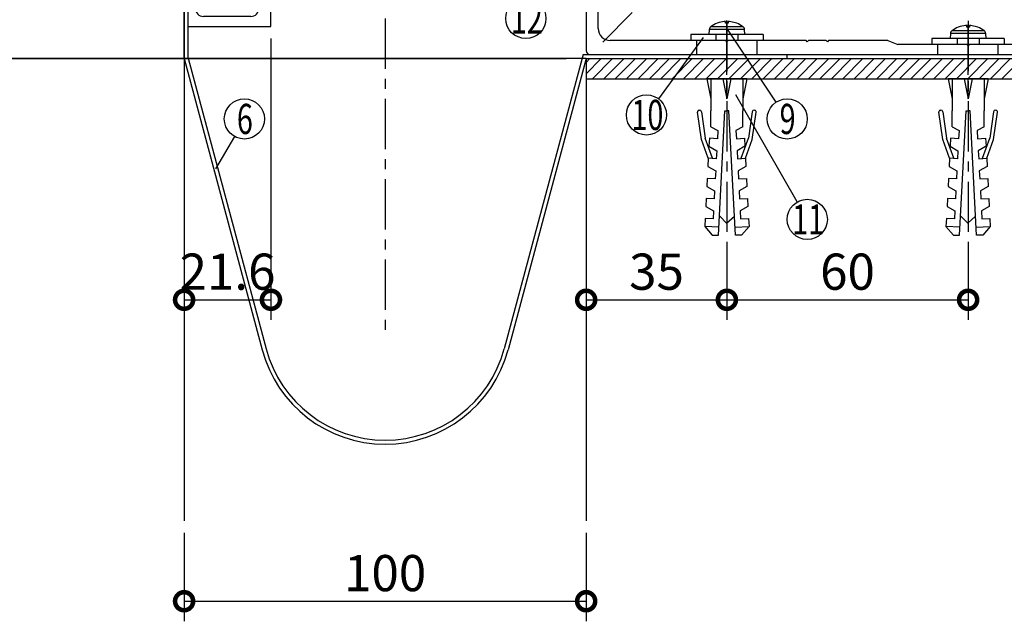
# Model space of a CAD drawing. Extents: x 10 to 1210, y 10 to 841.
# Drawn here: x 769 to 1014, y 451 to 601 of the extents above; entities that cross this region are included whole.
import ezdxf

# ---------------------------------------------------------------- set-up
doc = ezdxf.new("R2010")
doc.units = 0
doc.header["$MEASUREMENT"] = 0
doc.linetypes.add('CENTER2', pattern=[20, 12.5, -2.5, 2.5, -2.5])
doc.linetypes.add('DASHED1', pattern=[2.5, 1.25, -1.25])
doc.layers.get('0').update_dxf_attribs({"linetype": 'CONTINUOUS'})
doc.layers.get('Defpoints').update_dxf_attribs({"linetype": 'CONTINUOUS'})
for name, color, linetype in [('_1-0_躯体', 7, 'CONTINUOUS'), ('_1-3_止水補助板', 7, 'CONTINUOUS'), ('_1-4_フレ__ム', 7, 'CONTINUOUS'), ('_1-8_小物', 7, 'CONTINUOUS'), ('_1-E_', 7, 'CONTINUOUS'), ('_1-F_寸法', 7, 'CONTINUOUS')]:
    doc.layers.add(name, color=color, linetype=linetype)
doc.styles.get("Standard").update_dxf_attribs({"font": 'MS Gothic.ttf'})
doc.dimstyles.get("Standard").update_dxf_attribs({"dimtxt": 9, "dimasz": 9, "dimexe": 5, "dimexo": 3, "dimgap": 2.5, "dimtad": 1, "dimdec": 0, "dimzin": 0, "dimdsep": 46, "dimtxsty": 'Standard', "dimblk": 'DOTSMALL', "dimcen": 0.09, "dimclrd": 4, "dimclre": 4, "dimclrt": 4, "dimadec": 0, "dimazin": 0, "dimtfac": 1, "dimtdec": 0, "dimtofl": 0, "dimtmove": 0, "dimatfit": 3, "dimldrblk": 'DOTSMALL', "dimfxl": 0, "dimtolj": 1, "dimtzin": 0, "dimlwd": -1, "dimlwe": -1, "dimarcsym": 0})

# ---------------------------------------------------------------- blocks, each defined once
blk = doc.blocks.new('-016-HATCHING_2_')
at = {"layer": '_1-0_躯体', "color": 4, "linetype": 'Continuous'}
for p, q in [((101.251, 55.167), (100, 53.915)), ((100.309, 55.167), (100, 54.858)), ((102.194, 55.167), (100.528, 53.5)), ((103.137, 55.167), (101.47, 53.5)), ((104.08, 55.167), (102.413, 53.5)), ((105.023, 55.167), (103.356, 53.5)), ((105.966, 55.167), (104.299, 53.5)), ((106.908, 55.167), (105.242, 53.5)), ((107.851, 55.167), (106.184, 53.5)), ((108.794, 55.167), (107.127, 53.5)), ((109.737, 55.167), (108.07, 53.5)), ((110.68, 55.167), (109.013, 53.5)), ((111.622, 55.167), (109.956, 53.5)), ((112.565, 55.167), (110.899, 53.5)), ((113.508, 55.167), (111.841, 53.5)), ((114.451, 55.167), (112.784, 53.5)), ((115.394, 55.167), (113.727, 53.5)), ((116.336, 55.167), (114.67, 53.5)), ((117.279, 55.167), (115.613, 53.5)), ((118.222, 55.167), (116.555, 53.5)), ((119.165, 55.167), (117.498, 53.5)), ((120.108, 55.167), (118.441, 53.5)), ((121.05, 55.167), (119.384, 53.5)), ((121.993, 55.167), (120.327, 53.5)), ((122.936, 55.167), (121.269, 53.5)), ((123.879, 55.167), (122.212, 53.5)), ((124.822, 55.167), (123.155, 53.5)), ((125.765, 55.167), (124.098, 53.5)), ((126.707, 55.167), (125.041, 53.5)), ((127.65, 55.167), (125.983, 53.5)), ((128.593, 55.167), (126.926, 53.5)), ((129.536, 55.167), (127.869, 53.5)), ((130.479, 55.167), (128.812, 53.5)), ((131.421, 55.167), (129.755, 53.5)), ((132.364, 55.167), (130.697, 53.5)), ((133.307, 55.167), (131.64, 53.5)), ((134.25, 55.167), (132.583, 53.5)), ((135.193, 55.167), (133.526, 53.5)), ((136.135, 55.167), (134.469, 53.5)), ((137.078, 55.167), (135.412, 53.5)), ((138.021, 55.167), (136.354, 53.5)), ((138.964, 55.167), (137.297, 53.5)), ((139.907, 55.167), (138.24, 53.5)), ((140.849, 55.167), (139.183, 53.5)), ((141.792, 55.167), (140.126, 53.5)), ((142.735, 55.167), (141.068, 53.5)), ((143.678, 55.167), (142.011, 53.5)), ((144.621, 55.167), (142.954, 53.5)), ((145.563, 55.167), (143.897, 53.5)), ((146.506, 55.167), (144.84, 53.5)), ((146.667, 54.384), (145.782, 53.5))]:
    blk.add_line(p, q, dxfattribs=at)
blk = doc.blocks.new('-026-_21_')
at = {"layer": '_1-4_フレ__ム', "color": 4, "linetype": 'Continuous'}
for p, q in [((72.9, 80.8), (72.9, 81.167)), ((73.067, 81.333), (74.167, 81.333)), ((74.5, 81), (74.5, 78.667)), ((73.9, 80.8), (72.9, 80.8)), ((73.9, 79.267), (73.9, 80.8)), ((72.9, 79.267), (73.9, 79.267)), ((72.9, 75.667), (72.9, 79.267)), ((74.5, 78.667), (73.5, 78.667)), ((73.5, 78.667), (73.5, 77.267)), ((73.5, 77.267), (73.4, 77.167)), ((73.4, 77.167), (73.5, 77.067)), ((73.5, 77.067), (73.5, 75.667)), ((67, 75.667), (72.9, 75.667)), ((67, 57.833), (67, 75.667)), ((73.9, 75.167), (67.6, 75.167)), ((73.9, 75.167), (67.6, 75.167)), ((67.6, 66.933), (67.6, 75.167)), ((73.5, 75.667), (74.5, 75.667)), ((73.9, 74.333), (73.9, 75.167)), ((74.5, 75.667), (74.5, 74.333)), ((74.5, 74.333), (73.9, 74.333)), ((67.5, 66.833), (67.6, 66.933)), ((67.6, 66.733), (67.5, 66.833)), ((67.6, 59.333), (67.6, 66.733)), ((72.867, 62.1), (72.867, 61.1)), ((73.867, 62.1), (73.867, 61.1)), ((72.867, 61.1), (73.033, 61.1)), ((73.033, 61.1), (72.867, 60.433)), ((72.867, 59.333), (72.867, 60.433)), ((73.867, 61.1), (73.7, 61.1)), ((73.7, 61.1), (73.867, 60.433)), ((73.867, 57.833), (73.867, 60.433)), ((72.2, 58.667), (68.267, 58.667)), ((67, 57.833), (73.867, 57.833))]:
    blk.add_line(p, q, dxfattribs=at)
at = {"layer": '_1-4_フレ__ム', "color": 4, "linetype": 'CENTER2'}
for p, q in [((72.583, 77.167), (74.317, 77.167)), ((66.683, 66.833), (68.417, 66.833))]:
    blk.add_line(p, q, dxfattribs=at)
at = {"layer": '_1-4_フレ__ム', "color": 4, "linetype": 'Continuous'}
for centre, radius, start, end in [((73.067, 81.167), 0.167, 90, 180), ((74.167, 81), 0.333, 0, 90), ((73.367, 62.1), 0.5, 0, 180), ((68.267, 59.333), 0.667, 180, 270), ((72.2, 59.333), 0.667, 270, 0)]:
    blk.add_arc(centre, radius, start, end, dxfattribs=at)
blk = doc.blocks.new('-029-_24_')
at = {"layer": '_1-8_小物', "color": 4, "linetype": 'Continuous'}
for p, q in [((110, 53.5), (110.333, 51.833)), ((113.333, 53.5), (110, 53.5)), ((110.333, 53.5), (110.333, 50.833)), ((111.333, 53.5), (111.667, 51.833)), ((111.667, 51.833), (111.667, 53.5)), ((112, 53.5), (111.667, 51.833)), ((113.333, 53.5), (113, 51.833)), ((113, 53.5), (113, 50.833)), ((109.56, 48.453), (109.23, 50.72)), ((109.343, 50.872), (109.408, 50.881)), ((109.559, 50.768), (109.874, 48.567)), ((110.333, 49.5), (110.333, 50.833)), ((110.959, 40.514), (111.5, 50.833)), ((111.5, 50.833), (111.667, 50.833)), ((111.833, 50.833), (111.667, 50.833)), ((112.374, 40.514), (111.833, 50.833)), ((113, 49.5), (113, 50.833)), ((113.774, 50.768), (113.46, 48.567)), ((113.774, 50.768), (113.46, 48.567)), ((113.773, 48.453), (114.104, 50.72)), ((113.773, 48.453), (114.104, 50.72)), ((113.991, 50.872), (113.925, 50.881)), ((113.991, 50.872), (113.925, 50.881)), ((110.333, 49.5), (110.913, 49.195)), ((110.913, 49.195), (110.879, 48.529)), ((113, 49.5), (112.42, 49.195)), ((112.42, 49.195), (112.455, 48.529)), ((110.126, 46.9), (109.56, 48.453)), ((110.48, 46.9), (109.874, 48.567)), ((110.213, 48.564), (110.178, 47.899)), ((110.879, 48.529), (110.213, 48.564)), ((112.455, 48.529), (113.121, 48.564)), ((112.853, 46.9), (113.46, 48.567)), ((113.121, 48.564), (113.155, 47.899)), ((113.208, 46.9), (113.773, 48.453)), ((110.178, 47.899), (110.826, 47.531)), ((110.826, 47.531), (110.791, 46.865)), ((113.155, 47.899), (112.507, 47.531)), ((112.507, 47.531), (112.542, 46.865)), ((110.126, 46.9), (110.091, 46.234)), ((110.791, 46.865), (110.126, 46.9)), ((112.542, 46.865), (113.208, 46.9)), ((113.208, 46.9), (113.243, 46.234)), ((110.091, 46.234), (110.739, 45.866)), ((110.739, 45.866), (110.704, 45.201)), ((113.243, 46.234), (112.594, 45.866)), ((112.594, 45.866), (112.629, 45.201)), ((110.038, 45.235), (110.003, 44.57)), ((110.704, 45.201), (110.038, 45.235)), ((112.629, 45.201), (113.295, 45.235)), ((113.295, 45.235), (113.33, 44.57)), ((110.003, 44.57), (110.652, 44.202)), ((110.652, 44.202), (110.617, 43.536)), ((113.33, 44.57), (112.682, 44.202)), ((112.682, 44.202), (112.716, 43.536)), ((109.951, 43.571), (109.916, 42.905)), ((110.617, 43.536), (109.951, 43.571)), ((112.716, 43.536), (113.382, 43.571)), ((113.382, 43.571), (113.417, 42.905)), ((109.916, 42.905), (110.565, 42.538)), ((110.565, 42.538), (110.53, 41.872)), ((113.417, 42.905), (112.769, 42.538)), ((112.769, 42.538), (112.804, 41.872)), ((109.864, 41.907), (109.829, 41.241)), ((110.53, 41.872), (109.864, 41.907)), ((111.044, 42.123), (111.667, 41.5)), ((111.647, 41.52), (112.291, 42.092)), ((112.804, 41.872), (113.469, 41.907)), ((113.469, 41.907), (113.504, 41.241)), ((110.994, 41.18), (109.829, 41.241)), ((109.829, 41.241), (110.46, 40.54)), ((112.339, 41.18), (113.504, 41.241)), ((113.504, 41.241), (112.873, 40.54)), ((110.46, 40.54), (110.959, 40.514)), ((112.873, 40.54), (112.374, 40.514))]:
    blk.add_line(p, q, dxfattribs=at)
for centre, start, end in [((109.362, 50.74), 98.1301, 188.29847), ((109.427, 50.749), 8.1301, 98.1301), ((113.906, 50.749), 81.8699, 171.8699), ((113.906, 50.749), 81.8699, 171.8699), ((113.972, 50.74), 351.70153, 81.8699), ((113.972, 50.74), 351.70153, 81.8699)]:
    blk.add_arc(centre, 0.133, start, end, dxfattribs=at)
blk = doc.blocks.new('-030-_25_')
at = {"layer": '_1-8_小物', "color": 4, "linetype": 'Continuous'}
for p, q in [((111.013, 58.165), (110.852, 58.108)), ((111.446, 58.253), (111.013, 58.165)), ((111.562, 58.253), (111.446, 58.253)), ((111.562, 58.108), (111.562, 58.253)), ((111.667, 58.109), (111.562, 58.108)), ((111.772, 58.108), (111.667, 58.109)), ((111.772, 58.253), (111.772, 58.108)), ((111.887, 58.253), (111.772, 58.253)), ((112.481, 58.108), (111.887, 58.253)), ((114.667, 57.167), (108.667, 57.167)), ((108.667, 57.167), (108.667, 56.667)), ((110.203, 57.582), (110.167, 57.167)), ((113.13, 57.582), (110.203, 57.582)), ((111.667, 57.815), (110.331, 57.815)), ((110.75, 57.167), (110.75, 56.667)), ((113.002, 57.815), (111.667, 57.815)), ((112.583, 57.167), (112.583, 56.667)), ((113.167, 57.167), (113.13, 57.582)), ((114.667, 57.167), (114.667, 56.667)), ((114.667, 56.667), (108.667, 56.667))]:
    blk.add_line(p, q, dxfattribs=at)
for centre, radius, start, end in [((111.667, 56.067), 2.2, 111.74841, 127.36756), ((111.667, 56.067), 2.2, 52.63244, 68.26638), ((110.532, 57.553), 0.33, 127.36756, 175), ((112.802, 57.553), 0.33, 5, 52.63244)]:
    blk.add_arc(centre, radius, start, end, dxfattribs=at)
blk = doc.blocks.new('-031-_26_')
at = {"layer": '_1-8_小物', "color": 4, "linetype": 'Continuous'}
for p, q in [((130, 53.5), (130.333, 51.833)), ((133.333, 53.5), (130, 53.5)), ((130.333, 53.5), (130.333, 50.833)), ((131.333, 53.5), (131.667, 51.833)), ((131.667, 51.833), (131.667, 53.5)), ((132, 53.5), (131.667, 51.833)), ((133.333, 53.5), (133, 51.833)), ((133, 53.5), (133, 50.833)), ((129.56, 48.453), (129.23, 50.72)), ((129.343, 50.872), (129.408, 50.881)), ((129.559, 50.768), (129.874, 48.567)), ((130.333, 49.5), (130.333, 50.833)), ((130.959, 40.514), (131.5, 50.833)), ((131.5, 50.833), (131.667, 50.833)), ((131.833, 50.833), (131.667, 50.833)), ((132.374, 40.514), (131.833, 50.833)), ((133, 49.5), (133, 50.833)), ((133.774, 50.768), (133.46, 48.567)), ((133.774, 50.768), (133.46, 48.567)), ((133.773, 48.453), (134.104, 50.72)), ((133.773, 48.453), (134.104, 50.72)), ((133.991, 50.872), (133.925, 50.881)), ((133.991, 50.872), (133.925, 50.881)), ((130.333, 49.5), (130.913, 49.195)), ((130.913, 49.195), (130.879, 48.529)), ((133, 49.5), (132.42, 49.195)), ((132.42, 49.195), (132.455, 48.529)), ((130.126, 46.9), (129.56, 48.453)), ((130.48, 46.9), (129.874, 48.567)), ((130.213, 48.564), (130.178, 47.899)), ((130.879, 48.529), (130.213, 48.564)), ((132.455, 48.529), (133.121, 48.564)), ((132.853, 46.9), (133.46, 48.567)), ((133.121, 48.564), (133.155, 47.899)), ((133.208, 46.9), (133.773, 48.453)), ((130.178, 47.899), (130.826, 47.531)), ((130.826, 47.531), (130.791, 46.865)), ((133.155, 47.899), (132.507, 47.531)), ((132.507, 47.531), (132.542, 46.865)), ((130.126, 46.9), (130.091, 46.234)), ((130.791, 46.865), (130.126, 46.9)), ((132.542, 46.865), (133.208, 46.9)), ((133.208, 46.9), (133.243, 46.234)), ((130.091, 46.234), (130.739, 45.866)), ((130.739, 45.866), (130.704, 45.201)), ((133.243, 46.234), (132.594, 45.866)), ((132.594, 45.866), (132.629, 45.201)), ((130.038, 45.235), (130.003, 44.57)), ((130.704, 45.201), (130.038, 45.235)), ((132.629, 45.201), (133.295, 45.235)), ((133.295, 45.235), (133.33, 44.57)), ((130.003, 44.57), (130.652, 44.202)), ((130.652, 44.202), (130.617, 43.536)), ((133.33, 44.57), (132.682, 44.202)), ((132.682, 44.202), (132.716, 43.536)), ((129.951, 43.571), (129.916, 42.905)), ((130.617, 43.536), (129.951, 43.571)), ((132.716, 43.536), (133.382, 43.571)), ((133.382, 43.571), (133.417, 42.905)), ((129.916, 42.905), (130.565, 42.538)), ((130.565, 42.538), (130.53, 41.872)), ((133.417, 42.905), (132.769, 42.538)), ((132.769, 42.538), (132.804, 41.872)), ((129.864, 41.907), (129.829, 41.241)), ((130.53, 41.872), (129.864, 41.907)), ((131.044, 42.123), (131.667, 41.5)), ((131.647, 41.52), (132.291, 42.092)), ((132.804, 41.872), (133.469, 41.907)), ((133.469, 41.907), (133.504, 41.241)), ((130.994, 41.18), (129.829, 41.241)), ((129.829, 41.241), (130.46, 40.54)), ((132.339, 41.18), (133.504, 41.241)), ((133.504, 41.241), (132.873, 40.54)), ((130.46, 40.54), (130.959, 40.514)), ((132.873, 40.54), (132.374, 40.514))]:
    blk.add_line(p, q, dxfattribs=at)
for centre, start, end in [((129.362, 50.74), 98.1301, 188.29847), ((129.427, 50.749), 8.1301, 98.1301), ((133.906, 50.749), 81.8699, 171.8699), ((133.906, 50.749), 81.8699, 171.8699), ((133.972, 50.74), 351.70153, 81.8699), ((133.972, 50.74), 351.70153, 81.8699)]:
    blk.add_arc(centre, 0.133, start, end, dxfattribs=at)
blk = doc.blocks.new('-032-_27_')
at = {"layer": '_1-8_小物', "color": 4, "linetype": 'Continuous'}
for p, q in [((130.203, 57.248), (130.167, 56.833)), ((133.13, 57.248), (130.203, 57.248)), ((131.667, 57.482), (130.331, 57.482)), ((131.013, 57.831), (130.852, 57.774)), ((131.446, 57.92), (131.013, 57.831)), ((131.562, 57.92), (131.446, 57.92)), ((131.562, 57.774), (131.562, 57.92)), ((131.667, 57.776), (131.562, 57.774)), ((131.772, 57.774), (131.667, 57.776)), ((133.002, 57.482), (131.667, 57.482)), ((131.772, 57.92), (131.772, 57.774)), ((131.887, 57.92), (131.772, 57.92)), ((132.481, 57.774), (131.887, 57.92)), ((133.167, 56.833), (133.13, 57.248)), ((134.667, 56.833), (128.667, 56.833)), ((128.667, 56.833), (128.667, 56.333)), ((134.667, 56.333), (128.667, 56.333)), ((130.75, 56.833), (130.75, 56.333)), ((132.583, 56.833), (132.583, 56.333)), ((134.667, 56.833), (134.667, 56.333))]:
    blk.add_line(p, q, dxfattribs=at)
for centre, radius, start, end in [((130.532, 57.22), 0.33, 127.36756, 175), ((131.667, 55.733), 2.2, 111.74841, 127.36756), ((131.667, 55.733), 2.2, 52.63244, 68.26638), ((132.802, 57.22), 0.33, 5, 52.63244)]:
    blk.add_arc(centre, radius, start, end, dxfattribs=at)
blk = doc.blocks.new('-033-_28_')
at = {"layer": '_1-4_フレ__ム', "color": 4, "linetype": 'CENTER2'}
for p, q in [((139.5, 64.667), (139.5, 61.833)), ((111.667, 53.833), (111.667, 58.333)), ((131.667, 53.833), (131.667, 58))]:
    blk.add_line(p, q, dxfattribs=at)
at = {"layer": '_1-4_フレ__ム', "color": 4, "linetype": 'Continuous'}
for p, q in [((142.833, 64.75), (142.833, 62.5)), ((143.333, 62.167), (143.333, 64.75)), ((138.167, 64.167), (137, 64.167)), ((137, 64.167), (137, 63.5)), ((138.167, 63.667), (138.167, 64.167)), ((142, 64.167), (140.833, 64.167)), ((140.833, 64.167), (140.833, 63.667)), ((142, 62.667), (142, 64.167)), ((139.4, 63.667), (138.167, 63.667)), ((139.5, 63.567), (139.4, 63.667)), ((139.6, 63.667), (139.5, 63.567)), ((140.833, 63.667), (139.6, 63.667)), ((100, 62.1), (100, 61.1)), ((101, 61.1), (101, 62.1)), ((137.667, 62.833), (140.833, 62.833)), ((141.167, 62.5), (141.167, 57)), ((142.833, 62.5), (142.167, 62.5)), ((142, 55.5), (142, 61.667)), ((142.333, 62), (143.167, 62)), ((100.167, 61.1), (100, 60.433)), ((100, 61.1), (100.167, 61.1)), ((100, 60.433), (100, 55.833)), ((100.833, 61.1), (101, 61.1)), ((101, 60.433), (100.833, 61.1)), ((101, 57.667), (101, 60.433)), ((111.567, 56.667), (102, 56.667)), ((111.667, 56.567), (111.567, 56.667)), ((111.767, 56.667), (111.667, 56.567)), ((118.233, 56.667), (111.767, 56.667)), ((118.333, 56.567), (118.233, 56.667)), ((118.433, 56.667), (118.333, 56.567)), ((119.9, 56.667), (118.433, 56.667)), ((120, 56.567), (119.9, 56.667)), ((120.1, 56.667), (120, 56.567)), ((125, 56.667), (120.1, 56.667)), ((125, 56.667), (125.833, 56.333)), ((131.567, 56.333), (125.833, 56.333)), ((131.667, 56.233), (131.567, 56.333)), ((131.767, 56.333), (131.667, 56.233)), ((140.5, 56.333), (131.767, 56.333)), ((100.333, 55.5), (142, 55.5))]:
    blk.add_line(p, q, dxfattribs=at)
at = {"layer": '_1-4_フレ__ム', "color": 4, "linetype": 'DASHED1'}
for p, q in [((109.167, 55.5), (109.167, 56.667)), ((114.167, 55.5), (114.167, 56.667)), ((129.167, 55.5), (129.167, 56.333)), ((134.167, 55.5), (134.167, 56.333))]:
    blk.add_line(p, q, dxfattribs=at)
at = {"layer": '_1-4_フレ__ム', "color": 4, "linetype": 'Continuous'}
for centre, radius, start, end in [((143.083, 64.75), 0.25, 0, 180), ((137.667, 63.5), 0.667, 180, 270), ((100.5, 62.1), 0.5, 0, 180), ((140.833, 62.5), 0.333, 0, 90), ((142.167, 62.667), 0.167, 180, 270), ((143.167, 62.167), 0.167, 270, 0), ((142.333, 61.667), 0.333, 90, 180), ((102, 57.667), 1, 180, 270), ((140.5, 57), 0.667, 270, 0), ((100.333, 55.833), 0.333, 180, 270)]:
    blk.add_arc(centre, radius, start, end, dxfattribs=at)
blk = doc.blocks.new('_DotSmall')
at = {"color": 0, "linetype": 'ByBlock', "const_width": 0.5}
blk.add_lwpolyline([(-0.0625, 0, 1), (0.0625, 0, 1)], format="xyb", close=True, dxfattribs=at)
blk = doc.blocks.new('*D55')
at = {"layer": '_1-F_寸法', "color": 4, "transparency": 16777216}
for p, q in [((831.6, 596), (831.6, 526)), ((810, 583), (810, 526)), ((810, 531), (831.6, 531))]:
    blk.add_line(p, q, dxfattribs=at)
at = {"layer": 'Defpoints', "color": 0, "linetype": 'Continuous', "transparency": 16777216}
for p in [(831.6, 599), (810, 586), (831.6, 531)]:
    blk.add_point(p, dxfattribs=at)
at = {"layer": '_1-F_寸法', "color": 4, "linetype": 'Continuous', "transparency": 16777216, "xscale": 9, "yscale": 9, "zscale": 9, "rotation": 180}
blk.add_blockref('_DotSmall', (810, 531), dxfattribs=at)
at = {"layer": '_1-F_寸法', "color": 4, "linetype": 'Continuous', "transparency": 16777216, "xscale": 9, "yscale": 9, "zscale": 9}
blk.add_blockref('_DotSmall', (831.6, 531), dxfattribs=at)
at = {"layer": '_1-F_寸法', "color": 4, "linetype": 'Continuous', "transparency": 16777216, "insert": (820.8, 538), "char_height": 9, "attachment_point": 5}
blk.add_mtext('\\A1;21.6', dxfattribs=at)
blk = doc.blocks.new('*D56')
at = {"layer": '_1-F_寸法', "color": 4, "transparency": 16777216}
for p, q in [((910, 543), (910, 526)), ((945, 543), (945, 526)), ((910, 531), (945, 531))]:
    blk.add_line(p, q, dxfattribs=at)
at = {"layer": 'Defpoints', "color": 0, "linetype": 'Continuous', "transparency": 16777216}
for p in [(910, 546), (945, 546), (945, 531)]:
    blk.add_point(p, dxfattribs=at)
at = {"layer": '_1-F_寸法', "color": 4, "linetype": 'Continuous', "transparency": 16777216, "xscale": 9, "yscale": 9, "zscale": 9, "rotation": 180}
blk.add_blockref('_DotSmall', (910, 531), dxfattribs=at)
at = {"layer": '_1-F_寸法', "color": 4, "linetype": 'Continuous', "transparency": 16777216, "xscale": 9, "yscale": 9, "zscale": 9}
blk.add_blockref('_DotSmall', (945, 531), dxfattribs=at)
at = {"layer": '_1-F_寸法', "color": 4, "linetype": 'Continuous', "transparency": 16777216, "insert": (927.5, 538), "char_height": 9, "attachment_point": 5}
blk.add_mtext('\\A1;35', dxfattribs=at)
blk = doc.blocks.new('*D57')
at = {"layer": '_1-F_寸法', "color": 4, "transparency": 16777216}
for p, q in [((945, 543), (945, 526)), ((1005, 543), (1005, 526)), ((945, 531), (1005, 531))]:
    blk.add_line(p, q, dxfattribs=at)
at = {"layer": 'Defpoints', "color": 0, "linetype": 'Continuous', "transparency": 16777216}
for p in [(945, 546), (1005, 546), (1005, 531)]:
    blk.add_point(p, dxfattribs=at)
at = {"layer": '_1-F_寸法', "color": 4, "linetype": 'Continuous', "transparency": 16777216, "xscale": 9, "yscale": 9, "zscale": 9, "rotation": 180}
blk.add_blockref('_DotSmall', (945, 531), dxfattribs=at)
at = {"layer": '_1-F_寸法', "color": 4, "linetype": 'Continuous', "transparency": 16777216, "xscale": 9, "yscale": 9, "zscale": 9}
blk.add_blockref('_DotSmall', (1005, 531), dxfattribs=at)
at = {"layer": '_1-F_寸法', "color": 4, "linetype": 'Continuous', "transparency": 16777216, "insert": (975, 538), "char_height": 9, "attachment_point": 5}
blk.add_mtext('\\A1;60', dxfattribs=at)
blk = doc.blocks.new('*D58')
at = {"layer": '_1-F_寸法', "color": 4, "transparency": 16777216}
for p, q in [((810, 473), (810, 451)), ((910, 473), (910, 451)), ((810, 456), (910, 456))]:
    blk.add_line(p, q, dxfattribs=at)
at = {"layer": 'Defpoints', "color": 0, "linetype": 'Continuous', "transparency": 16777216}
for p in [(810, 476), (910, 476), (910, 456)]:
    blk.add_point(p, dxfattribs=at)
at = {"layer": '_1-F_寸法', "color": 4, "linetype": 'Continuous', "transparency": 16777216, "xscale": 9, "yscale": 9, "zscale": 9, "rotation": 180}
blk.add_blockref('_DotSmall', (810, 456), dxfattribs=at)
at = {"layer": '_1-F_寸法', "color": 4, "linetype": 'Continuous', "transparency": 16777216, "xscale": 9, "yscale": 9, "zscale": 9}
blk.add_blockref('_DotSmall', (910, 456), dxfattribs=at)
at = {"layer": '_1-F_寸法', "color": 4, "linetype": 'Continuous', "transparency": 16777216, "insert": (860, 463), "char_height": 9, "attachment_point": 5}
blk.add_mtext('\\A1;100', dxfattribs=at)

msp = doc.modelspace()

# ---------------------------------------------------------------- linework, layer by layer
at = {"layer": '_1-0_躯体', "color": 6, "linetype": 'Continuous'}
for p, q in [((810, 676), (810, 476)), ((910, 591), (910, 476)), ((910, 591), (1050, 591))]:
    msp.add_line(p, q, dxfattribs=at)
at = {"layer": '_1-0_躯体', "color": 4, "linetype": 'CENTER2'}
for p, q in [((860, 641), (860, 521)), ((945, 600.39), (945, 541)), ((1005, 600.39), (1005, 541))]:
    msp.add_line(p, q, dxfattribs=at)
at = {"layer": '_1-0_躯体', "color": 4, "linetype": 'Continuous'}
msp.add_line((910, 586), (1050, 586), dxfattribs=at)
at = {"layer": '_1-3_止水補助板', "color": 4, "linetype": 'Continuous'}
for p, q in [((810, 591), (810, 652.5)), ((811, 591.13), (811, 652.5)), ((810, 591), (829.41, 518.56)), ((811, 591.13), (830.38, 518.81)), ((909.23, 592), (889.62, 518.81)), ((910, 591), (890.59, 518.56)), ((909.23, 592), (960, 592)), ((910, 591), (960, 591)), ((960, 591), (960, 592))]:
    msp.add_line(p, q, dxfattribs=at)
for radius in [31.67, 30.67]:
    msp.add_arc((860, 526.75), radius, 195, 345, dxfattribs=at)
at = {"layer": '_1-E_', "color": 4, "linetype": 'Continuous'}
msp.add_line((910, 591), (747.5, 591), dxfattribs=at)
at = {"layer": '_1-F_寸法', "color": 4, "linetype": 'Continuous'}
for p, q in [((921.46, 602.46), (914.14, 595.14)), ((957.23, 580.17), (945, 598.6)), ((939.12, 596.25), (927.96, 581.03)), ((760, 591), (905, 591)), ((962.52, 555.34), (947.25, 582)), ((822.5, 571.67), (817.85, 563.62))]:
    msp.add_line(p, q, dxfattribs=at)
for centre in [(895, 601), (825, 576), (925, 577), (960, 576), (965, 551)]:
    msp.add_circle(centre, 5, dxfattribs=at)

# ---------------------------------------------------------------- block references
at = {"layer": '_1-0_躯体', "xscale": 3, "yscale": 3, "zscale": 3}
msp.add_blockref('-016-HATCHING_2_', (610, 425.5), dxfattribs=at)
at = {"layer": '_1-4_フレ__ム', "xscale": 3, "yscale": 3, "zscale": 3}
for name in ['-026-_21_', '-033-_28_']:
    msp.add_blockref(name, (610, 425.5), dxfattribs=at)
at = {"layer": '_1-8_小物', "xscale": 3, "yscale": 3, "zscale": 3}
for name in ['-030-_25_', '-032-_27_', '-029-_24_', '-031-_26_']:
    msp.add_blockref(name, (610, 425.5), dxfattribs=at)

# ---------------------------------------------------------------- texts
at = {"layer": '_1-F_寸法', "color": 4, "width": 0.7}
for s, p in [('12', (891.25, 597.25)), ('10', (921.25, 573.25)), ('6', (823.12, 572.25)), ('9', (958.12, 572.25)), ('11', (961.25, 547.25))]:
    msp.add_text(s, height=7.5, dxfattribs=at).set_placement(p)

# ---------------------------------------------------------------- dimensions: what is measured, and where the dimension line sits
at = {"layer": '_1-F_寸法', "linetype": 'Continuous'}
dim = msp.add_linear_dim(base=(831.6, 531), p1=(810, 586), p2=(831.6, 599), dimstyle='Standard', override={"dimdec": 1}, dxfattribs=at)
dim.commit()
dim.dimension.update_dxf_attribs({"geometry": '*D55', "text_midpoint": (820.8, 531), "dimtype": 160})
for base, p1, p2, picture, middle in [((945, 531), (910, 546), (945, 546), '*D56', (927.5, 538)), ((910, 456), (810, 476), (910, 476), '*D58', (860, 463))]:
    dim = msp.add_linear_dim(base=base, p1=p1, p2=p2, dimstyle='Standard', dxfattribs=at)
    dim.commit()
    dim.dimension.update_dxf_attribs({"geometry": picture, "text_midpoint": middle})
dim = msp.add_linear_dim(base=(1005, 531), p1=(945, 546), p2=(1005, 546), dimstyle='Standard', override={"dimtmove": 1}, dxfattribs=at)
dim.commit()
dim.dimension.update_dxf_attribs({"geometry": '*D57', "text_midpoint": (975, 538)})

doc.saveas('drawing.dxf')
